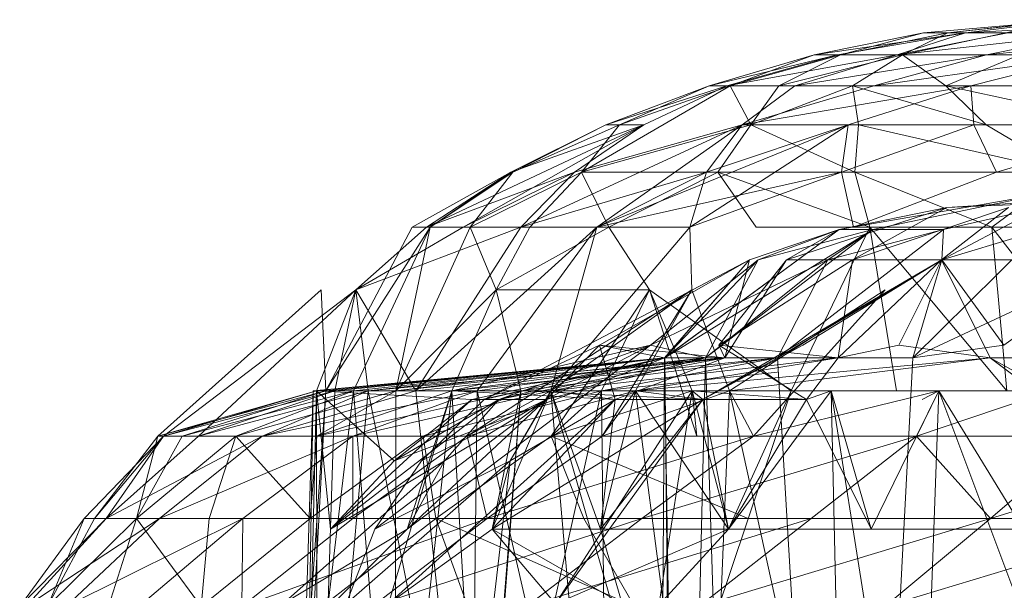
# Model space of a CAD drawing. Units: inches. Extents: x -724 to 5996, y -2086 to 2666.
# Drawn here: x 811 to 825, y 288 to 296 of the extents above; entities that cross this region are included whole.
import ezdxf

# ---------------------------------------------------------------- set-up
doc = ezdxf.new("R2010")
doc.units = ezdxf.units.IN
doc.header["$MEASUREMENT"] = 0

msp = doc.modelspace()

# ---------------------------------------------------------------- linework, layer by layer
at = {"lineweight": 9}
for p, q in [((825.707, 296.458), (823.196, 295.953)), ((825.632, 296.458), (823.272, 295.953)), ((825.707, 296.458), (823.571, 296.268)), ((825.632, 296.458), (823.92, 296.268)), ((825.707, 296.458), (823.92, 296.268)), ((827.388, 296.458), (824.17, 296.268)), ((825.707, 296.458), (824.17, 296.268)), ((822.01, 295.953), (823.571, 296.268)), ((822.01, 295.953), (824.17, 296.268)), ((822.341, 295.953), (824.17, 296.268)), ((822.385, 295.953), (823.571, 296.268)), ((822.385, 295.953), (823.92, 296.268)), ((823.196, 295.953), (824.17, 296.268)), ((823.196, 295.953), (825.966, 296.268)), ((823.272, 295.953), (823.92, 296.268)), ((823.571, 296.268), (823.92, 296.268)), ((824.17, 296.268), (823.571, 296.268)), ((825.027, 296.268), (823.92, 296.268)), ((825.966, 296.268), (824.17, 296.268)), ((824.472, 295.953), (827.585, 296.268)), ((824.472, 295.953), (825.966, 296.268)), ((820.507, 295.514), (822.01, 295.953)), ((820.507, 295.514), (822.341, 295.953)), ((820.763, 295.514), (823.196, 295.953)), ((820.763, 295.514), (822.341, 295.953)), ((820.807, 295.514), (822.01, 295.953)), ((820.807, 295.514), (822.385, 295.953)), ((821.504, 295.514), (823.272, 295.953)), ((821.504, 295.514), (822.385, 295.953)), ((821.731, 295.514), (824.472, 295.953)), ((821.731, 295.514), (823.196, 295.953)), ((822.01, 295.953), (822.385, 295.953)), ((822.341, 295.953), (822.01, 295.953)), ((823.196, 295.953), (822.341, 295.953)), ((823.272, 295.953), (822.385, 295.953)), ((822.556, 295.514), (823.272, 295.953)), ((822.859, 295.514), (826.016, 295.953)), ((822.859, 295.514), (824.472, 295.953)), ((824.472, 295.953), (823.196, 295.953)), ((823.891, 295.514), (823.272, 295.953)), ((823.272, 295.953), (824.943, 295.953)), ((823.891, 295.514), (824.943, 295.953)), ((824.245, 295.514), (826.016, 295.953)), ((826.016, 295.953), (824.472, 295.953)), ((818.685, 294.278), (820.807, 295.514)), ((819.031, 294.954), (820.763, 295.514)), ((819.031, 294.954), (820.507, 295.514)), ((819.228, 294.954), (820.507, 295.514)), ((819.228, 294.954), (820.807, 295.514)), ((819.577, 294.954), (820.763, 295.514)), ((820.763, 295.514), (820.507, 295.514)), ((820.507, 295.514), (820.807, 295.514)), ((821.731, 295.514), (820.763, 295.514)), ((821.103, 294.954), (820.807, 295.514)), ((820.807, 295.514), (821.504, 295.514)), ((820.978, 294.954), (821.731, 295.514)), ((820.978, 294.954), (824.245, 295.514)), ((820.978, 294.954), (822.859, 295.514)), ((821.103, 294.954), (822.556, 295.514)), ((821.103, 294.954), (821.504, 295.514)), ((822.556, 295.514), (821.504, 295.514)), ((822.859, 295.514), (821.731, 295.514)), ((822.493, 294.954), (824.245, 295.514)), ((822.644, 294.954), (822.556, 295.514)), ((824.466, 294.954), (822.556, 295.514)), ((822.556, 295.514), (823.891, 295.514)), ((824.245, 295.514), (822.859, 295.514)), ((824.466, 294.954), (823.891, 295.514)), ((826.437, 294.954), (823.891, 295.514)), ((823.891, 295.514), (825.414, 295.514)), ((824.292, 294.954), (824.245, 295.514)), ((816.47, 293.489), (819.577, 294.954)), ((816.996, 293.489), (819.577, 294.954)), ((817.673, 294.278), (819.577, 294.954)), ((817.673, 294.278), (819.031, 294.954)), ((817.702, 294.278), (819.228, 294.954)), ((817.702, 294.278), (819.031, 294.954)), ((817.816, 293.489), (820.978, 294.954)), ((818.586, 294.278), (820.978, 294.954)), ((818.586, 294.278), (819.577, 294.954)), ((818.685, 294.278), (821.103, 294.954)), ((818.685, 294.278), (819.228, 294.954)), ((818.906, 293.489), (820.978, 294.954)), ((818.906, 293.489), (822.493, 294.954)), ((819.577, 294.954), (819.031, 294.954)), ((819.031, 294.954), (819.228, 294.954)), ((820.231, 293.489), (822.493, 294.954)), ((820.472, 294.278), (820.978, 294.954)), ((820.472, 294.278), (822.493, 294.954)), ((820.632, 294.278), (821.103, 294.954)), ((822.493, 294.954), (820.978, 294.954)), ((822.588, 294.278), (821.103, 294.954)), ((821.103, 294.954), (822.644, 294.954)), ((822.397, 294.278), (822.493, 294.954)), ((822.397, 294.278), (824.292, 294.954)), ((824.292, 294.954), (822.493, 294.954)), ((822.588, 294.278), (822.644, 294.954)), ((825.603, 294.278), (822.644, 294.954)), ((822.644, 294.954), (824.466, 294.954)), ((824.612, 294.278), (824.292, 294.954)), ((825.603, 294.278), (824.466, 294.954)), ((824.466, 294.954), (826.437, 294.954)), ((824.612, 294.278), (826.92, 294.954)), ((816.266, 293.489), (817.673, 294.278)), ((816.47, 293.489), (818.586, 294.278)), ((816.47, 293.489), (817.673, 294.278)), ((816.525, 293.489), (817.673, 294.278)), ((816.525, 293.489), (817.702, 294.278)), ((816.996, 293.489), (818.586, 294.278)), ((816.996, 293.489), (818.586, 294.278)), ((817.095, 293.489), (817.702, 294.278)), ((817.095, 293.489), (818.685, 294.278)), ((817.673, 294.278), (817.702, 294.278)), ((817.816, 293.489), (818.586, 294.278)), ((817.816, 293.489), (818.586, 294.278)), ((817.816, 293.489), (820.472, 294.278)), ((817.949, 293.489), (818.685, 294.278)), ((820.632, 294.278), (818.685, 294.278)), ((819.077, 293.489), (818.685, 294.278)), ((818.906, 293.489), (820.472, 294.278)), ((818.906, 293.489), (822.397, 294.278)), ((818.906, 293.489), (820.472, 294.278)), ((819.077, 293.489), (820.632, 294.278)), ((820.231, 293.489), (822.397, 294.278)), ((820.231, 293.489), (820.472, 294.278)), ((822.397, 294.278), (820.472, 294.278)), ((821.182, 293.489), (820.632, 294.278)), ((822.804, 293.489), (820.632, 294.278)), ((820.632, 294.278), (822.588, 294.278)), ((822.571, 293.489), (822.397, 294.278)), ((824.612, 294.278), (822.397, 294.278)), ((822.571, 293.489), (824.612, 294.278)), ((824.545, 293.489), (822.588, 294.278)), ((822.588, 294.278), (825.603, 294.278)), ((822.804, 293.489), (822.588, 294.278)), ((824.545, 293.489), (825.603, 294.278)), ((827.754, 294.278), (824.612, 294.278)), ((822.368, 293.457), (825.234, 293.959)), ((822.847, 293.457), (825.234, 293.959)), ((826.745, 293.959), (823.905, 293.77)), ((828.103, 293.959), (823.905, 293.77)), ((821.615, 293.023), (823.905, 293.77)), ((822.368, 293.457), (823.905, 293.77)), ((823.905, 293.77), (822.554, 293.023)), ((822.554, 293.023), (824.783, 293.77)), ((823.83, 293.023), (824.783, 293.77)), ((823.833, 293.023), (825.234, 293.77)), ((825.234, 293.77), (823.856, 293.457)), ((815.034, 291.148), (816.266, 293.489)), ((815.034, 291.148), (816.525, 293.489)), ((815.426, 291.148), (816.525, 293.489)), ((815.461, 292.594), (816.47, 293.489)), ((815.461, 292.594), (817.816, 293.489)), ((815.461, 292.594), (816.996, 293.489)), ((816.031, 291.148), (816.525, 293.489)), ((816.031, 291.148), (817.095, 293.489)), ((816.47, 293.489), (816.266, 293.489)), ((816.266, 293.489), (816.525, 293.489)), ((816.316, 291.148), (818.906, 293.489)), ((816.316, 291.148), (817.816, 293.489)), ((816.996, 293.489), (816.47, 293.489)), ((816.525, 293.489), (817.095, 293.489)), ((817.816, 293.489), (816.996, 293.489)), ((817.816, 293.489), (816.996, 293.489)), ((817.467, 292.594), (817.095, 293.489)), ((817.095, 293.489), (817.949, 293.489)), ((817.193, 291.148), (818.906, 293.489)), ((817.467, 292.594), (819.077, 293.489)), ((817.467, 292.594), (817.949, 293.489)), ((818.906, 293.489), (817.816, 293.489)), ((819.077, 293.489), (817.949, 293.489)), ((818.246, 291.148), (820.231, 293.489)), ((818.246, 291.148), (818.906, 293.489)), ((820.231, 293.489), (818.906, 293.489)), ((819.656, 292.594), (819.077, 293.489)), ((819.871, 291.622), (822.368, 293.457)), ((819.876, 291.622), (822.847, 293.457)), ((819.876, 291.622), (822.368, 293.457)), ((820.263, 292.594), (820.231, 293.489)), ((820.455, 291.622), (822.847, 293.457)), ((821.086, 293.023), (822.368, 293.457)), ((821.182, 293.489), (822.804, 293.489)), ((822.847, 293.457), (821.211, 293.023)), ((822.368, 293.457), (821.211, 293.023)), ((821.484, 291.622), (823.856, 293.457)), ((822.368, 293.457), (821.615, 293.023)), ((821.679, 291.148), (822.804, 293.489)), ((822.202, 293.023), (822.847, 293.457)), ((823.856, 293.457), (822.202, 293.023)), ((822.847, 293.457), (822.368, 293.457)), ((823.187, 291.148), (822.804, 293.489)), ((824.76, 291.148), (822.804, 293.489)), ((822.804, 293.489), (824.545, 293.489)), ((823.856, 293.457), (822.847, 293.457)), ((823.42, 291.622), (825.269, 293.457)), ((825.269, 293.457), (823.833, 293.023)), ((823.833, 293.023), (823.856, 293.457)), ((825.269, 293.457), (823.833, 293.023)), ((826.364, 291.148), (824.545, 293.489)), ((824.76, 291.148), (824.545, 293.489)), ((824.545, 293.489), (826.35, 293.489)), ((821.086, 293.023), (817.292, 291.027)), ((818.943, 291.803), (821.086, 293.023)), ((822.202, 293.023), (819.67, 291.803)), ((819.67, 291.803), (821.211, 293.023)), ((819.871, 291.622), (821.086, 293.023)), ((819.871, 291.622), (821.086, 293.023)), ((819.871, 291.622), (821.086, 293.023)), ((819.876, 291.622), (821.211, 293.023)), ((819.876, 291.622), (821.086, 293.023)), ((823.833, 293.023), (820.417, 291.027)), ((820.455, 291.622), (822.202, 293.023)), ((820.455, 291.622), (821.211, 293.023)), ((821.615, 293.023), (820.647, 291.803)), ((820.647, 291.803), (822.554, 293.023)), ((820.731, 291.622), (821.086, 293.023)), ((820.731, 291.622), (821.615, 293.023)), ((821.484, 291.622), (823.833, 293.023)), ((821.484, 291.622), (822.202, 293.023)), ((821.615, 293.023), (822.554, 293.023)), ((823.833, 293.023), (821.847, 291.803)), ((822.35, 291.622), (823.83, 293.023)), ((822.35, 291.622), (822.554, 293.023)), ((822.554, 293.023), (823.83, 293.023)), ((823.216, 291.803), (823.83, 293.023)), ((823.42, 291.622), (823.833, 293.023)), ((823.42, 291.622), (823.833, 293.023)), ((823.42, 291.622), (823.833, 293.023)), ((823.42, 291.622), (826.408, 293.023)), ((824.521, 291.622), (823.83, 293.023)), ((823.83, 293.023), (825.335, 293.023)), ((823.833, 293.023), (824.716, 291.803)), ((823.833, 293.023), (826.408, 293.023)), ((824.716, 291.803), (826.408, 293.023)), ((812.633, 290.504), (814.964, 292.594)), ((812.711, 290.504), (815.461, 292.594)), ((813.214, 290.504), (815.461, 292.594)), ((814.897, 291.148), (815.461, 292.594)), ((815.034, 291.148), (814.964, 292.594)), ((815.159, 291.148), (815.461, 292.594)), ((815.635, 291.148), (815.461, 292.594)), ((816.316, 291.148), (815.461, 292.594)), ((816.031, 291.148), (817.467, 292.594)), ((816.833, 291.148), (817.467, 292.594)), ((817.051, 290.504), (820.263, 292.594)), ((817.818, 291.148), (817.467, 292.594)), ((819.656, 292.594), (817.467, 292.594)), ((818.246, 291.148), (820.263, 292.594)), ((818.252, 290.504), (819.656, 292.594)), ((818.97, 291.148), (819.656, 292.594)), ((818.981, 290.504), (820.263, 292.594)), ((819.455, 291.148), (820.263, 292.594)), ((821.679, 291.148), (819.656, 292.594)), ((820.266, 291.148), (819.656, 292.594)), ((820.333, 290.504), (819.656, 292.594)), ((820.801, 291.148), (820.263, 292.594)), ((820.801, 291.148), (823.022, 292.594)), ((821.141, 290.504), (823.022, 292.594)), ((819.67, 291.803), (816.196, 289.17)), ((816.833, 291.148), (819.67, 291.803)), ((818.943, 291.803), (817.292, 291.027)), ((819.67, 291.803), (817.504, 291.027)), ((818.182, 291.027), (818.943, 291.803)), ((819.67, 291.803), (818.182, 291.027)), ((819.67, 291.803), (818.182, 291.027)), ((818.943, 291.803), (819.164, 291.027)), ((819.871, 291.622), (818.943, 291.803)), ((820.731, 291.622), (818.943, 291.803)), ((820.455, 291.622), (819.67, 291.803)), ((820.455, 291.622), (819.67, 291.803)), ((820.455, 291.622), (819.67, 291.803)), ((821.847, 291.803), (820.417, 291.027)), ((822.35, 291.622), (820.647, 291.803)), ((820.647, 291.803), (821.897, 291.027)), ((820.731, 291.622), (820.647, 291.803)), ((822.35, 291.622), (820.647, 291.803)), ((822.35, 291.622), (823.216, 291.803)), ((824.521, 291.622), (823.216, 291.803)), ((823.42, 291.622), (824.716, 291.803)), ((823.42, 291.622), (824.716, 291.803)), ((819.876, 291.622), (814.853, 291.148)), ((819.876, 291.622), (814.897, 291.148)), ((819.871, 291.622), (814.897, 291.148)), ((819.876, 291.622), (815.034, 291.148)), ((819.871, 291.622), (815.159, 291.148)), ((819.876, 291.622), (815.426, 291.148)), ((819.871, 291.622), (815.635, 291.148)), ((820.731, 291.622), (815.635, 291.148)), ((819.876, 291.622), (816.01, 290.147)), ((819.876, 291.622), (816.031, 291.148)), ((820.455, 291.622), (816.031, 291.148)), ((820.731, 291.622), (816.316, 291.148)), ((821.484, 291.622), (816.833, 291.148)), ((820.455, 291.622), (816.833, 291.148)), ((819.876, 291.622), (817.118, 291.027)), ((819.871, 291.622), (817.118, 291.027)), ((820.731, 291.622), (817.193, 291.148)), ((819.871, 291.622), (817.292, 291.027)), ((819.871, 291.622), (817.292, 291.027)), ((819.876, 291.622), (817.504, 291.027)), ((820.455, 291.622), (817.504, 291.027)), ((821.484, 291.622), (817.818, 291.148)), ((820.455, 291.622), (818.182, 291.027)), ((820.731, 291.622), (818.246, 291.148)), ((822.35, 291.622), (818.246, 291.148)), ((821.484, 291.622), (818.97, 291.148)), ((820.731, 291.622), (819.164, 291.027)), ((822.35, 291.622), (819.455, 291.148)), ((824.521, 291.622), (819.455, 291.148)), ((819.871, 291.622), (819.819, 283.249)), ((819.876, 291.622), (819.871, 291.622)), ((819.871, 291.622), (820.001, 283.339)), ((819.871, 291.622), (820.731, 291.622)), ((819.876, 291.622), (819.871, 291.622)), ((819.876, 291.622), (819.965, 283.269)), ((819.876, 291.622), (820.455, 291.622)), ((819.876, 291.622), (820.455, 291.622)), ((820.35, 287.022), (820.455, 291.622)), ((821.484, 291.622), (820.417, 291.027)), ((821.484, 291.622), (820.455, 291.622)), ((820.6, 287.022), (820.455, 291.622)), ((820.731, 291.622), (822.35, 291.622)), ((824.521, 291.622), (820.801, 291.148)), ((821.754, 287.022), (821.484, 291.622)), ((823.42, 291.622), (821.484, 291.622)), ((822.35, 291.622), (821.897, 291.027)), ((823.42, 291.622), (823.177, 287.022)), ((824.521, 291.622), (826.969, 291.622)), ((824.521, 291.622), (825.376, 291.148)), ((824.521, 291.622), (825.318, 291.027)), ((821.484, 291.416), (818.97, 291.148)), ((814.897, 291.148), (812.633, 290.504)), ((815.034, 291.148), (812.633, 290.504)), ((814.897, 291.148), (812.711, 290.504)), ((815.159, 291.148), (812.711, 290.504)), ((815.426, 291.148), (812.982, 290.504)), ((815.034, 291.148), (812.982, 290.504)), ((815.159, 291.148), (813.214, 290.504)), ((815.635, 291.148), (813.214, 290.504)), ((816.031, 291.148), (813.749, 290.504)), ((815.426, 291.148), (813.749, 290.504)), ((815.635, 291.148), (814.124, 290.504)), ((816.316, 291.148), (814.124, 290.504)), ((817.193, 291.148), (814.124, 290.504)), ((814.47, 283.096), (815.034, 291.148)), ((814.47, 283.096), (815.426, 291.148)), ((814.601, 283.31), (815.034, 291.148)), ((814.601, 283.31), (814.853, 291.148)), ((814.717, 283.366), (814.853, 291.148)), ((814.717, 283.366), (814.897, 291.148)), ((815.034, 291.148), (814.853, 291.148)), ((814.853, 291.148), (814.897, 291.148)), ((814.897, 291.148), (815.101, 289.17)), ((814.897, 291.148), (817.118, 291.027)), ((814.915, 283.174), (814.897, 291.148)), ((814.897, 291.148), (815.159, 291.148)), ((814.897, 291.148), (816.01, 290.147)), ((816.833, 291.148), (814.906, 290.504)), ((816.031, 291.148), (814.906, 290.504)), ((817.818, 291.148), (814.906, 290.504)), ((814.915, 283.174), (815.159, 291.148)), ((814.915, 283.174), (815.635, 291.148)), ((815.426, 291.148), (815.034, 291.148)), ((815.426, 291.148), (815.034, 291.148)), ((815.101, 289.17), (817.504, 291.027)), ((815.101, 289.17), (817.118, 291.027)), ((815.159, 291.148), (815.635, 291.148)), ((817.193, 291.148), (815.417, 290.504)), ((818.246, 291.148), (815.417, 290.504)), ((815.869, 285.736), (815.426, 291.148)), ((816.031, 291.148), (815.426, 291.148)), ((816.031, 291.148), (815.426, 291.148)), ((815.635, 291.148), (816.316, 291.148)), ((816.723, 285.736), (815.635, 291.148)), ((815.635, 291.148), (816.316, 291.148)), ((818.182, 291.027), (815.731, 289.17)), ((816.833, 291.148), (815.929, 288.104)), ((819.164, 291.027), (815.929, 288.104)), ((817.504, 291.027), (816.01, 290.147)), ((816.01, 290.147), (817.118, 291.027)), ((816.029, 285.736), (816.031, 291.148)), ((816.833, 291.148), (816.031, 291.148)), ((816.833, 291.148), (816.031, 291.148)), ((816.833, 291.148), (816.196, 289.17)), ((816.196, 289.17), (818.182, 291.027)), ((816.24, 285.736), (816.833, 291.148)), ((816.902, 285.736), (816.316, 291.148)), ((816.316, 291.148), (817.193, 291.148)), ((816.316, 291.148), (817.193, 291.148)), ((816.397, 290.147), (817.292, 291.027)), ((818.182, 291.027), (816.397, 290.147)), ((818.97, 291.148), (816.423, 290.504)), ((817.818, 291.148), (816.423, 290.504)), ((818.182, 291.027), (816.728, 290.147)), ((816.728, 290.147), (817.504, 291.027)), ((816.833, 291.148), (819.164, 291.027)), ((817.146, 285.736), (816.833, 291.148)), ((816.833, 291.148), (817.818, 291.148)), ((816.833, 291.148), (817.818, 291.148)), ((818.246, 291.148), (817.051, 290.504)), ((819.455, 291.148), (817.051, 290.504)), ((817.118, 291.027), (817.292, 291.027)), ((817.133, 285.736), (817.193, 291.148)), ((817.17, 283.096), (817.818, 291.148)), ((818.885, 283.802), (817.193, 291.148)), ((817.193, 291.148), (818.246, 291.148)), ((817.193, 291.148), (818.246, 291.148)), ((817.257, 283.802), (817.818, 291.148)), ((818.182, 291.027), (817.292, 291.027)), ((818.246, 291.148), (817.409, 289.17)), ((817.818, 291.148), (817.411, 289.17)), ((820.417, 291.027), (817.411, 289.17)), ((820.417, 291.027), (817.411, 289.17)), ((817.411, 289.17), (819.164, 291.027)), ((818.182, 291.027), (817.504, 291.027)), ((818.246, 291.148), (817.664, 290.147)), ((817.664, 290.147), (818.182, 291.027)), ((817.664, 290.147), (819.164, 291.027)), ((817.76, 285.736), (818.97, 291.148)), ((818.97, 291.148), (817.818, 291.148)), ((817.818, 291.148), (820.417, 291.027)), ((818.97, 291.148), (817.818, 291.148)), ((818.246, 291.148), (819.164, 291.027)), ((820.478, 283.339), (818.246, 291.148)), ((818.885, 283.802), (818.246, 291.148)), ((818.246, 291.148), (819.455, 291.148)), ((818.246, 291.148), (818.955, 289.17)), ((820.266, 291.148), (818.252, 290.504)), ((818.97, 291.148), (818.252, 290.504)), ((820.266, 291.148), (818.313, 288.104)), ((820.417, 291.027), (818.313, 288.104)), ((819.455, 291.148), (818.955, 289.17)), ((818.955, 289.17), (819.164, 291.027)), ((818.955, 289.17), (820.417, 291.027)), ((819.057, 283.338), (818.97, 291.148)), ((820.266, 291.148), (818.97, 291.148)), ((819.455, 291.148), (818.981, 290.504)), ((820.801, 291.148), (818.981, 290.504)), ((819.057, 283.338), (821.679, 291.148)), ((819.057, 283.338), (820.266, 291.148)), ((820.417, 291.027), (819.164, 291.027)), ((819.455, 291.148), (820.417, 291.027)), ((820.478, 283.339), (819.455, 291.148)), ((819.455, 291.148), (820.801, 291.148)), ((819.455, 291.148), (820.783, 289.17)), ((820.266, 291.148), (821.9, 291.027)), ((820.266, 291.148), (820.333, 290.504)), ((821.679, 291.148), (820.266, 291.148)), ((820.266, 291.148), (820.417, 291.027)), ((820.266, 291.148), (820.783, 289.17)), ((820.783, 289.17), (820.417, 291.027)), ((820.417, 291.027), (821.9, 291.027)), ((820.478, 283.339), (820.801, 291.148)), ((821.679, 291.148), (820.783, 289.17)), ((822.251, 291.148), (820.783, 289.17)), ((820.783, 289.17), (821.897, 291.027)), ((822.417, 283.802), (820.801, 291.148)), ((820.801, 291.148), (822.251, 291.148)), ((820.801, 291.148), (821.141, 290.504)), ((823.789, 291.148), (821.141, 290.504)), ((822.251, 291.148), (821.897, 291.027)), ((822.821, 289.17), (821.897, 291.027)), ((822.251, 291.148), (822.821, 289.17)), ((823.298, 284.522), (822.251, 291.148)), ((822.401, 284.522), (822.251, 291.148)), ((822.251, 291.148), (823.789, 291.148)), ((823.789, 291.148), (822.821, 289.17)), ((823.789, 291.148), (823.469, 290.504)), ((825.376, 291.148), (823.469, 290.504)), ((823.548, 284.522), (823.789, 291.148)), ((823.789, 291.148), (823.551, 291.027)), ((823.789, 291.148), (825.376, 291.148)), ((823.789, 291.148), (825.001, 289.17)), ((825.171, 287.469), (823.789, 291.148)), ((823.789, 291.148), (825.376, 291.148)), ((811.58, 289.324), (812.711, 290.504)), ((811.726, 289.324), (812.711, 290.504)), ((811.726, 289.324), (812.633, 290.504)), ((811.894, 289.324), (812.711, 290.504)), ((811.894, 289.324), (814.124, 290.504)), ((811.894, 289.324), (813.214, 290.504)), ((812.327, 289.324), (813.749, 290.504)), ((812.327, 289.324), (812.633, 290.504)), ((812.327, 289.324), (812.982, 290.504)), ((812.711, 290.504), (812.633, 290.504)), ((812.633, 290.504), (812.982, 290.504)), ((812.656, 289.324), (815.417, 290.504)), ((812.656, 289.324), (814.124, 290.504)), ((813.214, 290.504), (812.711, 290.504)), ((812.982, 290.504), (813.749, 290.504)), ((814.124, 290.504), (813.214, 290.504)), ((813.365, 289.324), (813.749, 290.504)), ((814.807, 289.324), (813.749, 290.504)), ((813.749, 290.504), (814.906, 290.504)), ((813.845, 289.324), (815.417, 290.504)), ((815.417, 290.504), (814.124, 290.504)), ((814.807, 289.324), (816.423, 290.504)), ((814.807, 289.324), (814.906, 290.504)), ((816.423, 290.504), (814.906, 290.504)), ((815.42, 289.324), (815.417, 290.504)), ((817.051, 290.504), (815.417, 290.504)), ((815.42, 289.324), (817.051, 290.504)), ((816.606, 289.324), (816.423, 290.504)), ((816.423, 290.504), (818.252, 290.504)), ((816.606, 289.324), (818.252, 290.504)), ((817.339, 289.324), (817.051, 290.504)), ((818.981, 290.504), (817.051, 290.504)), ((817.339, 289.324), (818.981, 290.504)), ((817.339, 289.324), (821.141, 290.504)), ((818.717, 289.324), (818.252, 290.504)), ((821.065, 289.324), (818.252, 290.504)), ((818.252, 290.504), (820.333, 290.504)), ((821.141, 290.504), (818.981, 290.504)), ((819.545, 289.324), (823.469, 290.504)), ((819.545, 289.324), (821.141, 290.504)), ((823.469, 290.504), (821.141, 290.504)), ((821.964, 289.324), (823.469, 290.504)), ((824.527, 289.324), (823.469, 290.504)), ((825.896, 290.504), (823.469, 290.504)), ((824.527, 289.324), (828.347, 290.504)), ((824.527, 289.324), (825.896, 290.504)), ((814.417, 288.104), (816.728, 290.147)), ((816.728, 290.147), (815.101, 289.17)), ((816.01, 290.147), (815.101, 289.17)), ((817.664, 290.147), (815.321, 288.104)), ((815.731, 289.17), (816.397, 290.147)), ((817.664, 290.147), (815.731, 289.17)), ((816.196, 289.17), (816.728, 290.147)), ((817.409, 289.17), (817.664, 290.147)), ((817.429, 288.104), (817.664, 290.147)), ((810.659, 288.064), (811.58, 289.324)), ((810.659, 288.064), (811.894, 289.324)), ((810.746, 288.064), (812.656, 289.324)), ((810.746, 288.064), (811.894, 289.324)), ((811.054, 288.064), (812.327, 289.324)), ((811.054, 288.064), (811.58, 289.324)), ((811.054, 288.064), (811.726, 289.324)), ((811.319, 288.064), (813.845, 289.324)), ((811.319, 288.064), (812.656, 289.324)), ((811.894, 289.324), (811.58, 289.324)), ((811.58, 289.324), (811.726, 289.324)), ((811.726, 289.324), (812.327, 289.324)), ((812.656, 289.324), (811.894, 289.324)), ((811.929, 288.064), (812.327, 289.324)), ((812.327, 289.324), (813.365, 289.324)), ((813.252, 288.064), (812.327, 289.324)), ((812.359, 288.064), (813.845, 289.324)), ((813.845, 289.324), (812.656, 289.324)), ((813.252, 288.064), (814.807, 289.324)), ((813.252, 288.064), (813.365, 289.324)), ((813.365, 289.324), (814.807, 289.324)), ((813.833, 288.064), (817.339, 289.324)), ((813.833, 288.064), (815.42, 289.324)), ((813.833, 288.064), (813.845, 289.324)), ((815.42, 289.324), (813.845, 289.324)), ((816.606, 289.324), (814.807, 289.324)), ((814.978, 288.064), (816.606, 289.324)), ((817.339, 289.324), (815.42, 289.324)), ((815.696, 288.064), (819.545, 289.324)), ((815.696, 288.064), (817.339, 289.324)), ((816.606, 289.324), (818.717, 289.324)), ((817.063, 288.064), (816.606, 289.324)), ((819.44, 288.064), (816.606, 289.324)), ((819.545, 289.324), (817.339, 289.324)), ((817.897, 288.064), (821.964, 289.324)), ((817.897, 288.064), (819.545, 289.324)), ((819.44, 288.064), (818.717, 289.324)), ((818.717, 289.324), (821.065, 289.324)), ((821.964, 289.324), (819.545, 289.324)), ((820.362, 288.064), (824.527, 289.324)), ((820.362, 288.064), (821.964, 289.324)), ((824.527, 289.324), (821.964, 289.324)), ((823.019, 288.064), (827.158, 289.324)), ((823.019, 288.064), (824.527, 289.324)), ((827.158, 289.324), (824.527, 289.324)), ((816.196, 289.17), (813.987, 286.957)), ((816.196, 289.17), (814.417, 288.104)), ((816.196, 289.17), (814.417, 288.104)), ((815.321, 288.104), (815.731, 289.17)), ((817.411, 289.17), (815.929, 288.104)), ((817.409, 289.17), (819.266, 288.104)), ((817.409, 289.17), (818.955, 289.17)), ((817.411, 289.17), (818.313, 288.104)), ((820.783, 289.17), (818.313, 288.104)), ((818.751, 286.957), (820.783, 289.17)), ((819.266, 288.104), (818.955, 289.17)), ((818.955, 289.17), (820.783, 289.17)), ((820.783, 289.17), (822.821, 289.17)), ((822.821, 289.17), (825.001, 289.17))]:
    msp.add_line(p, q, dxfattribs=at)

doc.saveas('drawing.dxf')
